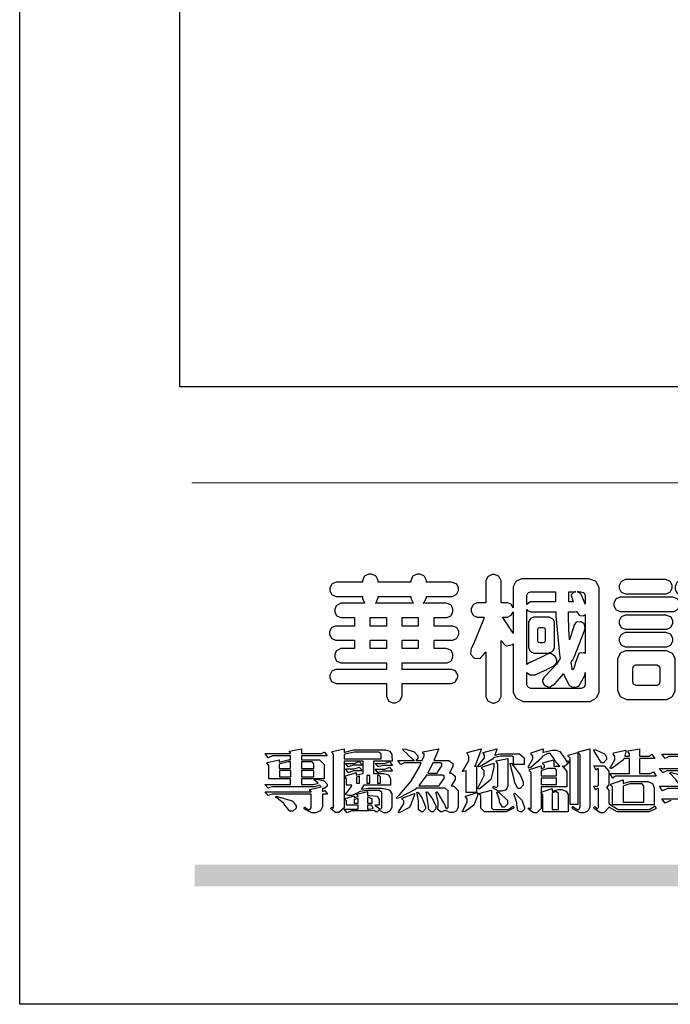
# Model space of a CAD drawing. Units: millimetres. Extents: x 33647 to 35747, y 375 to 1860.
# Drawn here: x 33647 to 33789, y 375 to 590 of the extents above; entities that cross this region are included whole.
import ezdxf

# ---------------------------------------------------------------- set-up
doc = ezdxf.new("R2010")
doc.units = ezdxf.units.MM

# ---------------------------------------------------------------- blocks, each defined once
blk = doc.blocks.new('華槶訂製')
at = {"color": 250}
for points in [[(9364.547, 3763.45), (9364.547, 3762.794), (9364.547, 3762.698), (9364.652, 3762.436), (9364.677, 3762.408), (9364.7, 3762.392), (9364.935, 3762.291), (9365.016, 3762.291), (9365.1, 3762.291), (9365.334, 3762.408), (9365.355, 3762.431), (9365.378, 3762.455), (9365.495, 3762.709), (9365.495, 3762.794), (9365.495, 3763.45), (9368.438, 3763.45), (9368.516, 3763.45), (9368.736, 3763.567), (9368.754, 3763.59), (9368.773, 3763.611), (9368.883, 3763.824), (9368.883, 3763.894), (9368.883, 3763.974), (9368.773, 3764.19), (9368.754, 3764.21), (9368.736, 3764.228), (9368.511, 3764.316), (9368.438, 3764.316), (9365.495, 3764.316), (9365.495, 3764.713), (9368.157, 3764.713), (9368.235, 3764.713), (9368.451, 3764.819), (9368.472, 3764.842), (9368.492, 3764.862), (9368.589, 3765.076), (9368.589, 3765.146), (9368.589, 3765.225), (9368.492, 3765.442), (9368.472, 3765.462), (9368.451, 3765.479), (9368.187, 3765.577), (9368.157, 3765.579), (9367.442, 3765.579), (9367.442, 3766.082), (9368.508, 3766.082), (9368.586, 3766.082), (9368.802, 3766.2), (9368.824, 3766.223), (9368.843, 3766.244), (9368.952, 3766.457), (9368.952, 3766.528), (9368.952, 3766.607), (9368.843, 3766.824), (9368.824, 3766.843), (9368.802, 3766.861), (9368.581, 3766.949), (9368.508, 3766.949), (9367.442, 3766.949), (9367.442, 3767.463), (9368.157, 3767.463), (9368.235, 3767.463), (9368.451, 3767.569), (9368.472, 3767.592), (9368.492, 3767.613), (9368.589, 3767.827), (9368.589, 3767.897), (9368.589, 3767.976), (9368.492, 3768.192), (9368.472, 3768.212), (9368.451, 3768.23), (9368.187, 3768.328), (9368.157, 3768.329), (9366.785, 3768.329), (9366.817, 3768.35), (9366.984, 3768.652), (9366.984, 3768.751), (9368.472, 3768.751), (9368.554, 3768.751), (9368.78, 3768.86), (9368.801, 3768.88), (9368.817, 3768.901), (9368.918, 3769.114), (9368.918, 3769.184), (9368.918, 3769.264), (9368.817, 3769.48), (9368.801, 3769.499), (9368.78, 3769.517), (9368.506, 3769.616), (9368.472, 3769.617), (9366.984, 3769.617), (9366.984, 3769.705), (9366.867, 3769.947), (9366.845, 3769.967), (9366.82, 3769.988), (9366.582, 3770.096), (9366.504, 3770.096), (9366.417, 3770.096), (9366.176, 3769.988), (9366.153, 3769.967), (9366.132, 3769.947), (9366.036, 3769.7), (9366.036, 3769.617), (9364.055, 3769.617), (9364.055, 3769.705), (9363.928, 3769.947), (9363.902, 3769.967), (9363.877, 3769.988), (9363.642, 3770.096), (9363.563, 3770.096), (9363.477, 3770.096), (9363.243, 3769.988), (9363.223, 3769.967), (9363.202, 3769.947), (9363.095, 3769.7), (9363.095, 3769.617), (9361.569, 3769.617), (9361.487, 3769.617), (9361.262, 3769.508), (9361.242, 3769.487), (9361.221, 3769.467), (9361.114, 3769.256), (9361.114, 3769.184), (9361.114, 3769.106), (9361.221, 3768.889), (9361.242, 3768.868), (9361.259, 3768.849), (9361.492, 3768.751), (9361.569, 3768.751), (9363.095, 3768.751), (9363.095, 3768.715), (9363.095, 3768.619), (9363.21, 3768.354), (9363.234, 3768.329), (9361.864, 3768.329), (9361.778, 3768.329), (9361.547, 3768.222), (9361.524, 3768.201), (9361.503, 3768.181), (9361.407, 3767.968), (9361.407, 3767.897), (9361.407, 3767.818), (9361.503, 3767.602), (9361.524, 3767.581), (9361.544, 3767.561), (9361.783, 3767.463), (9361.864, 3767.463), (9362.613, 3767.463), (9362.613, 3766.949), (9361.536, 3766.949), (9361.452, 3766.949), (9361.226, 3766.852), (9361.207, 3766.83), (9361.185, 3766.811), (9361.089, 3766.599), (9361.089, 3766.528), (9361.089, 3766.45), (9361.185, 3766.233), (9361.207, 3766.212), (9361.226, 3766.193), (9361.458, 3766.082), (9361.536, 3766.082), (9362.613, 3766.082), (9362.613, 3765.579), (9361.864, 3765.579), (9361.778, 3765.579), (9361.547, 3765.471), (9361.524, 3765.45), (9361.503, 3765.431), (9361.407, 3765.218), (9361.407, 3765.146), (9361.407, 3765.068), (9361.503, 3764.851), (9361.524, 3764.83), (9361.544, 3764.81), (9361.783, 3764.713), (9361.864, 3764.713), (9364.547, 3764.713), (9364.547, 3764.316), (9361.569, 3764.316), (9361.485, 3764.316), (9361.254, 3764.219), (9361.231, 3764.199), (9361.21, 3764.176), (9361.114, 3763.966), (9361.114, 3763.894), (9361.114, 3763.813), (9361.21, 3763.588), (9361.231, 3763.567), (9361.25, 3763.549), (9361.49, 3763.45), (9361.569, 3763.45), (9364.547, 3763.45)], [(9393.739, 3766.773), (9393.739, 3766.721), (9393.671, 3766.575), (9393.656, 3766.562), (9393.635, 3766.547), (9393.195, 3766.539), (9393.129, 3766.55), (9393.046, 3766.572), (9392.73, 3766.536), (9392.53, 3766.326), (9392.507, 3766.258), (9392.5, 3766.227), (9392.53, 3765.934), (9392.543, 3765.908), (9392.572, 3765.864), (9393.324, 3765.621), (9393.444, 3765.614), (9393.672, 3765.614), (9394.312, 3765.779), (9394.359, 3765.813), (9394.405, 3765.852), (9394.66, 3766.399), (9394.664, 3766.469), (9394.664, 3769.592), (9394.664, 3769.687), (9394.547, 3769.944), (9394.524, 3769.967), (9394.503, 3769.985), (9394.271, 3770.084), (9394.195, 3770.084), (9394.112, 3770.084), (9393.888, 3769.977), (9393.868, 3769.955), (9393.847, 3769.933), (9393.739, 3769.679), (9393.739, 3769.592), (9393.739, 3766.773)], [(9376.805, 3762.373), (9376.923, 3762.373), (9377.242, 3762.538), (9377.274, 3762.572), (9377.305, 3762.605), (9377.473, 3762.914), (9377.473, 3763.017), (9377.473, 3769.218), (9377.469, 3769.26), (9377.315, 3769.602), (9377.286, 3769.628), (9377.25, 3769.664), (9376.85, 3769.819), (9376.805, 3769.815), (9372.855, 3769.815), (9372.746, 3769.815), (9372.453, 3769.679), (9372.423, 3769.651), (9372.393, 3769.62), (9372.247, 3769.319), (9372.247, 3769.218), (9372.247, 3768.061), (9372.24, 3768.082), (9372.152, 3768.237), (9372.141, 3768.248), (9372.12, 3768.266), (9371.898, 3768.352), (9371.825, 3768.352), (9371.508, 3768.352), (9371.508, 3769.617), (9371.508, 3769.702), (9371.39, 3769.936), (9371.368, 3769.955), (9371.347, 3769.973), (9371.124, 3770.072), (9371.05, 3770.072), (9370.966, 3770.072), (9370.734, 3769.965), (9370.712, 3769.944), (9370.691, 3769.925), (9370.582, 3769.695), (9370.582, 3769.617), (9370.582, 3768.352), (9370.149, 3768.352), (9370.062, 3768.352), (9369.831, 3768.256), (9369.808, 3768.235), (9369.791, 3768.212), (9369.691, 3768.002), (9369.691, 3767.931), (9369.691, 3767.849), (9369.791, 3767.624), (9369.808, 3767.603), (9369.828, 3767.587), (9370.068, 3767.486), (9370.149, 3767.486), (9370.489, 3767.486), (9370.453, 3767.353), (9369.81, 3765.798), (9369.714, 3765.626), (9369.696, 3765.595), (9369.659, 3765.281), (9369.669, 3765.252), (9369.677, 3765.225), (9369.864, 3765.024), (9369.89, 3765.006), (9369.919, 3764.995), (9370.214, 3764.975), (9370.243, 3764.983), (9370.269, 3764.993), (9370.549, 3765.322), (9370.582, 3765.38), (9370.582, 3762.76), (9370.582, 3762.671), (9370.691, 3762.421), (9370.712, 3762.397), (9370.734, 3762.377), (9371.015, 3762.272), (9371.05, 3762.268), (9371.083, 3762.272), (9371.355, 3762.377), (9371.379, 3762.397), (9371.399, 3762.421), (9371.508, 3762.675), (9371.508, 3762.76), (9371.508, 3766.07), (9371.53, 3766.026), (9371.783, 3765.764), (9371.812, 3765.755), (9371.843, 3765.746), (9372.207, 3765.834), (9372.247, 3765.86), (9372.247, 3763.017), (9372.247, 3762.906), (9372.401, 3762.608), (9372.434, 3762.572), (9372.463, 3762.543), (9372.813, 3762.376), (9372.855, 3762.373), (9376.805, 3762.373)], [(9379.136, 3769.768), (9379.053, 3769.768), (9378.829, 3769.661), (9378.809, 3769.64), (9378.788, 3769.62), (9378.692, 3769.407), (9378.692, 3769.335), (9378.692, 3769.257), (9378.788, 3769.041), (9378.809, 3769.019), (9378.829, 3769), (9379.058, 3768.902), (9379.136, 3768.902), (9381.469, 3768.902), (9381.547, 3768.902), (9381.763, 3769.011), (9381.785, 3769.031), (9381.804, 3769.052), (9381.902, 3769.265), (9381.902, 3769.335), (9381.902, 3769.415), (9381.804, 3769.632), (9381.785, 3769.651), (9381.763, 3769.669), (9381.5, 3769.767), (9381.469, 3769.768), (9379.136, 3769.768)], [(9384.211, 3768.808), (9384.211, 3763.614), (9384.211, 3763.556), (9384.153, 3763.394), (9384.141, 3763.38), (9384.109, 3763.35), (9383.764, 3763.3), (9383.179, 3763.372), (9383.028, 3763.403), (9382.945, 3763.424), (9382.621, 3763.388), (9382.41, 3763.17), (9382.383, 3763.098), (9382.374, 3763.067), (9382.392, 3762.775), (9382.406, 3762.748), (9382.421, 3762.719), (9382.704, 3762.514), (9382.746, 3762.503), (9382.828, 3762.485), (9383.513, 3762.368), (9383.567, 3762.361), (9383.718, 3762.359), (9384.346, 3762.415), (9384.794, 3762.563), (9384.856, 3762.607), (9384.908, 3762.646), (9385.172, 3763.118), (9385.172, 3763.274), (9385.172, 3768.808), (9385.852, 3768.808), (9385.94, 3768.808), (9386.179, 3768.927), (9386.203, 3768.95), (9386.223, 3768.974), (9386.332, 3769.202), (9386.332, 3769.277), (9386.332, 3769.36), (9386.223, 3769.586), (9386.203, 3769.605), (9386.179, 3769.63), (9385.933, 3769.734), (9385.852, 3769.734), (9382.559, 3769.734), (9382.471, 3769.734), (9382.227, 3769.627), (9382.207, 3769.605), (9382.187, 3769.583), (9382.077, 3769.353), (9382.077, 3769.277), (9382.077, 3769.192), (9382.187, 3768.959), (9382.207, 3768.938), (9382.227, 3768.919), (9382.476, 3768.808), (9382.559, 3768.808), (9384.211, 3768.808)], [(9389.097, 3763.251), (9388.959, 3763.248), (9388.445, 3763.199), (9388.152, 3763.103), (9388.125, 3763.076), (9388.107, 3763.056), (9388.017, 3762.781), (9388.02, 3762.748), (9388.02, 3762.667), (9388.157, 3762.441), (9388.184, 3762.419), (9388.204, 3762.4), (9388.461, 3762.302), (9388.547, 3762.302), (9388.83, 3762.32), (9391.221, 3762.672), (9391.418, 3762.724), (9391.456, 3762.737), (9391.728, 3762.921), (9391.745, 3762.947), (9391.757, 3762.973), (9391.778, 3763.266), (9391.77, 3763.297), (9391.76, 3763.33), (9391.584, 3763.564), (9391.558, 3763.578), (9391.529, 3763.592), (9391.197, 3763.603), (9391.16, 3763.59), (9391.076, 3763.571), (9390.131, 3763.383), (9390.023, 3763.368), (9390.023, 3764.047), (9390.093, 3764.083), (9390.855, 3764.482), (9390.938, 3764.526), (9391.11, 3764.249), (9392.274, 3763.158), (9393.843, 3762.473), (9394.219, 3762.397), (9394.25, 3762.397), (9394.335, 3762.376), (9394.348, 3762.373), (9394.389, 3762.371), (9394.719, 3762.408), (9394.747, 3762.419), (9394.773, 3762.434), (9394.957, 3762.678), (9394.97, 3762.713), (9394.974, 3762.745), (9394.934, 3763.036), (9394.923, 3763.063), (9394.901, 3763.093), (9394.265, 3763.336), (9394.161, 3763.355), (9394.066, 3763.377), (9393.228, 3763.629), (9393.152, 3763.66), (9393.313, 3763.733), (9393.891, 3764.055), (9394.17, 3764.319), (9394.183, 3764.363), (9394.188, 3764.399), (9394.109, 3764.69), (9394.089, 3764.713), (9394.582, 3764.713), (9394.656, 3764.713), (9394.857, 3764.814), (9394.875, 3764.83), (9394.892, 3764.851), (9394.981, 3765.047), (9394.981, 3765.112), (9394.981, 3765.182), (9394.892, 3765.375), (9394.875, 3765.392), (9394.857, 3765.41), (9394.651, 3765.497), (9394.582, 3765.497), (9391.617, 3765.497), (9391.617, 3765.52), (9391.636, 3765.527), (9391.814, 3765.603), (9391.828, 3765.614), (9391.874, 3765.644), (9392.097, 3766.034), (9392.097, 3766.165), (9392.097, 3766.913), (9392.097, 3767.012), (9391.95, 3767.281), (9391.921, 3767.31), (9391.895, 3767.338), (9391.562, 3767.467), (9391.524, 3767.463), (9390.282, 3767.463), (9390.282, 3767.685), (9391.839, 3767.685), (9391.913, 3767.685), (9392.115, 3767.786), (9392.133, 3767.802), (9392.149, 3767.823), (9392.239, 3768.019), (9392.239, 3768.084), (9392.239, 3768.154), (9392.149, 3768.347), (9392.133, 3768.364), (9392.115, 3768.382), (9391.908, 3768.47), (9391.839, 3768.47), (9390.282, 3768.47), (9390.282, 3768.692), (9391.745, 3768.692), (9391.819, 3768.692), (9392.017, 3768.788), (9392.038, 3768.808), (9392.056, 3768.829), (9392.144, 3769.025), (9392.144, 3769.09), (9392.144, 3769.161), (9392.056, 3769.355), (9392.038, 3769.371), (9392.02, 3769.389), (9391.814, 3769.464), (9391.745, 3769.464), (9390.282, 3769.464), (9390.282, 3769.617), (9390.282, 3769.702), (9390.155, 3769.936), (9390.129, 3769.955), (9390.108, 3769.977), (9389.887, 3770.072), (9389.813, 3770.072), (9389.727, 3770.072), (9389.496, 3769.965), (9389.473, 3769.944), (9389.452, 3769.928), (9389.356, 3769.695), (9389.356, 3769.617), (9389.356, 3769.464), (9388.77, 3769.464), (9388.785, 3769.493), (9388.804, 3769.786), (9388.793, 3769.815), (9388.78, 3769.84), (9388.596, 3770.024), (9388.57, 3770.038), (9388.541, 3770.05), (9388.269, 3770.05), (9388.243, 3770.038), (9388.215, 3770.03), (9388.01, 3769.825), (9387.995, 3769.793), (9387.974, 3769.755), (9387.728, 3769.377), (9387.702, 3769.335), (9387.673, 3769.304), (9387.362, 3769), (9387.328, 3768.972), (9387.299, 3768.95), (9387.142, 3768.697), (9387.141, 3768.668), (9387.138, 3768.639), (9387.216, 3768.377), (9387.234, 3768.352), (9387.245, 3768.341), (9387.362, 3768.245), (9387.375, 3768.235), (9387.369, 3768.227), (9387.339, 3768.119), (9387.339, 3768.084), (9387.339, 3768.014), (9387.427, 3767.82), (9387.445, 3767.802), (9387.462, 3767.786), (9387.717, 3767.688), (9387.75, 3767.685), (9389.356, 3767.685), (9389.356, 3767.463), (9388.148, 3767.463), (9388.047, 3767.463), (9387.779, 3767.338), (9387.75, 3767.31), (9387.725, 3767.285), (9387.598, 3767.024), (9387.598, 3766.936), (9387.598, 3766.106), (9387.598, 3766.025), (9387.684, 3765.803), (9387.702, 3765.779), (9387.722, 3765.764), (9387.937, 3765.685), (9388.008, 3765.685), (9388.083, 3765.685), (9388.292, 3765.782), (9388.313, 3765.802), (9388.329, 3765.82), (9388.427, 3766.075), (9388.43, 3766.106), (9388.43, 3766.55), (9388.427, 3766.575), (9388.534, 3766.691), (9388.57, 3766.691), (9389.356, 3766.691), (9389.356, 3765.895), (9389.356, 3765.795), (9389.49, 3765.525), (9389.52, 3765.497), (9387.527, 3765.497), (9387.45, 3765.497), (9387.242, 3765.401), (9387.222, 3765.38), (9387.204, 3765.364), (9387.118, 3765.175), (9387.118, 3765.112), (9387.118, 3765.042), (9387.204, 3764.848), (9387.222, 3764.83), (9387.24, 3764.814), (9387.494, 3764.716), (9387.527, 3764.713), (9389.415, 3764.713), (9389.287, 3764.661), (9387.727, 3764.27), (9387.54, 3764.246), (9387.5, 3764.244), (9387.207, 3764.106), (9387.188, 3764.081), (9387.167, 3764.062), (9387.071, 3763.832), (9387.071, 3763.754), (9387.076, 3763.725), (9387.213, 3763.46), (9387.234, 3763.438), (9387.292, 3763.401), (9387.875, 3763.38), (9388.845, 3763.593), (9389.097, 3763.671), (9389.097, 3763.251)], [(9393.129, 3769.592), (9393.105, 3769.614), (9392.885, 3769.709), (9392.813, 3769.709), (9392.73, 3769.709), (9392.504, 3769.614), (9392.484, 3769.592), (9392.466, 3769.573), (9392.369, 3769.309), (9392.367, 3769.277), (9392.367, 3767.112), (9392.367, 3767.024), (9392.475, 3766.785), (9392.496, 3766.76), (9392.515, 3766.741), (9392.781, 3766.635), (9392.813, 3766.632), (9392.844, 3766.635), (9393.108, 3766.754), (9393.129, 3766.773), (9393.148, 3766.795), (9393.258, 3767.034), (9393.258, 3767.112), (9393.258, 3769.277), (9393.258, 3769.356), (9393.148, 3769.573), (9393.129, 3769.592)], [(9374.813, 3768.422), (9373.371, 3768.422), (9373.298, 3768.422), (9373.098, 3768.285), (9373.078, 3768.26), (9373.078, 3768.785), (9373.078, 3768.829), (9373.145, 3768.946), (9373.16, 3768.961), (9373.171, 3768.974), (9373.293, 3769.031), (9373.335, 3769.031), (9374.813, 3769.031), (9374.813, 3768.422)], [(9375.621, 3769.031), (9376.044, 3769.031), (9376.016, 3769.031), (9375.943, 3769.003), (9375.938, 3768.997), (9375.917, 3768.989), (9375.779, 3768.842), (9375.774, 3768.821), (9375.771, 3768.806), (9375.867, 3768.476), (9375.891, 3768.422), (9375.621, 3768.422), (9375.621, 3769.031)], [(9376.371, 3768.855), (9376.358, 3768.88), (9376.192, 3769.026), (9376.173, 3769.031), (9376.137, 3769.031), (9376.348, 3769.031), (9376.365, 3769.034), (9376.521, 3768.986), (9376.536, 3768.972), (9376.55, 3768.961), (9376.625, 3768.803), (9376.628, 3768.785), (9376.628, 3768.282), (9376.607, 3768.341), (9376.394, 3768.818), (9376.371, 3768.855)], [(9363.89, 3768.329), (9363.917, 3768.354), (9364.052, 3768.674), (9364.055, 3768.715), (9364.055, 3768.751), (9366.024, 3768.751), (9366.024, 3768.647), (9366.171, 3768.359), (9366.2, 3768.329), (9363.89, 3768.329)], [(9378.82, 3768.704), (9378.738, 3768.704), (9378.511, 3768.596), (9378.492, 3768.575), (9378.471, 3768.556), (9378.363, 3768.343), (9378.363, 3768.271), (9378.363, 3768.192), (9378.471, 3767.976), (9378.492, 3767.955), (9378.51, 3767.936), (9378.742, 3767.838), (9378.82, 3767.838), (9381.915, 3767.838), (9381.996, 3767.838), (9382.221, 3767.947), (9382.242, 3767.967), (9382.26, 3767.987), (9382.359, 3768.201), (9382.359, 3768.271), (9382.359, 3768.35), (9382.26, 3768.567), (9382.242, 3768.587), (9382.221, 3768.605), (9381.949, 3768.702), (9381.915, 3768.704), (9378.82, 3768.704)], [(9389.356, 3768.47), (9388.042, 3768.47), (9388.065, 3768.499), (9388.233, 3768.688), (9388.243, 3768.692), (9389.356, 3768.692), (9389.356, 3768.47)], [(9372.247, 3766.503), (9372.2, 3766.577), (9371.651, 3767.4), (9371.589, 3767.486), (9371.825, 3767.486), (9371.903, 3767.486), (9372.12, 3767.605), (9372.141, 3767.628), (9372.152, 3767.639), (9372.24, 3767.797), (9372.247, 3767.815), (9372.247, 3766.503)], [(9374.859, 3764.607), (9374.823, 3764.564), (9374.237, 3763.951), (9374.156, 3763.871), (9374.135, 3763.852), (9374.027, 3763.675), (9374.027, 3763.614), (9374.029, 3763.592), (9374.135, 3763.365), (9374.156, 3763.344), (9374.179, 3763.328), (9374.393, 3763.23), (9374.415, 3763.227), (9374.463, 3763.23), (9374.784, 3763.445), (9375.204, 3763.925), (9375.305, 3764.059), (9375.346, 3763.956), (9375.627, 3763.37), (9375.645, 3763.355), (9375.665, 3763.336), (9375.85, 3763.227), (9375.914, 3763.227), (9375.984, 3763.227), (9376.174, 3763.274), (9376.195, 3763.286), (9376.236, 3763.3), (9376.596, 3763.953), (9376.628, 3764.07), (9376.628, 3764.117), (9376.628, 3763.425), (9376.628, 3763.377), (9376.569, 3763.242), (9376.558, 3763.227), (9376.544, 3763.215), (9376.368, 3763.149), (9376.348, 3763.145), (9373.335, 3763.145), (9373.314, 3763.149), (9373.16, 3763.226), (9373.148, 3763.238), (9373.135, 3763.253), (9373.078, 3763.383), (9373.078, 3763.425), (9373.078, 3764.129), (9373.087, 3764.114), (9373.236, 3763.998), (9373.254, 3763.989), (9373.281, 3763.98), (9373.552, 3763.98), (9373.583, 3763.989), (9373.628, 3764.007), (9374.193, 3764.259), (9374.262, 3764.293), (9374.307, 3764.318), (9374.68, 3764.517), (9374.707, 3764.537), (9374.739, 3764.558), (9374.895, 3764.738), (9374.895, 3764.796), (9374.895, 3764.873), (9374.815, 3765.074), (9374.8, 3765.101), (9374.782, 3765.125), (9374.569, 3765.269), (9374.543, 3765.275), (9374.519, 3765.278), (9374.255, 3765.211), (9374.226, 3765.193), (9374.205, 3765.178), (9373.853, 3764.996), (9373.804, 3764.972), (9373.754, 3764.949), (9373.323, 3764.762), (9373.288, 3764.749), (9373.264, 3764.741), (9373.089, 3764.623), (9373.078, 3764.607), (9373.078, 3767.955), (9373.08, 3767.952), (9373.127, 3767.895), (9373.137, 3767.885), (9373.152, 3767.874), (9373.316, 3767.802), (9373.371, 3767.802), (9374.836, 3767.802), (9374.841, 3767.56), (9375.067, 3765.211), (9375.106, 3764.983), (9375.082, 3764.949), (9374.877, 3764.638), (9374.859, 3764.607)], [(9375.868, 3764.9), (9375.95, 3765.05), (9376.563, 3766.619), (9376.605, 3766.785), (9376.61, 3766.813), (9376.581, 3767.034), (9376.569, 3767.053), (9376.555, 3767.071), (9376.371, 3767.198), (9376.348, 3767.206), (9376.324, 3767.21), (9376.098, 3767.18), (9376.078, 3767.171), (9376.06, 3767.162), (9375.935, 3766.976), (9375.927, 3766.949), (9375.906, 3766.868), (9375.687, 3766.165), (9375.668, 3766.106), (9375.661, 3766.165), (9375.634, 3766.71), (9375.611, 3767.581), (9375.609, 3767.802), (9375.95, 3767.802), (9375.99, 3767.802), (9376.099, 3767.833), (9376.114, 3767.838), (9376.114, 3767.827), (9376.122, 3767.801), (9376.259, 3767.613), (9376.277, 3767.603), (9376.295, 3767.592), (9376.5, 3767.576), (9376.524, 3767.581), (9376.532, 3767.584), (9376.618, 3767.635), (9376.628, 3767.639), (9376.628, 3765.275), (9376.625, 3765.281), (9376.555, 3765.32), (9376.547, 3765.322), (9376.519, 3765.328), (9376.284, 3765.309), (9376.266, 3765.299), (9376.237, 3765.287), (9376.003, 3764.674), (9375.984, 3764.562), (9375.974, 3764.517), (9375.894, 3764.293), (9375.868, 3764.293), (9375.868, 3764.293), (9375.837, 3764.355), (9375.832, 3764.363), (9375.829, 3764.381), (9375.779, 3764.703), (9375.774, 3764.749), (9375.779, 3764.763), (9375.858, 3764.889), (9375.868, 3764.9)], [(9364.547, 3766.949), (9363.562, 3766.949), (9363.562, 3767.463), (9364.547, 3767.463), (9364.547, 3766.949)], [(9365.495, 3767.463), (9366.48, 3767.463), (9366.48, 3766.949), (9365.495, 3766.949), (9365.495, 3767.463)], [(9374.367, 3765.299), (9374.391, 3765.302), (9374.617, 3765.4), (9374.637, 3765.416), (9374.657, 3765.437), (9374.753, 3765.623), (9374.753, 3765.685), (9374.753, 3767.136), (9374.753, 3767.195), (9374.677, 3767.354), (9374.661, 3767.369), (9374.639, 3767.39), (9374.434, 3767.486), (9374.367, 3767.486), (9373.536, 3767.486), (9373.474, 3767.486), (9373.303, 3767.4), (9373.288, 3767.382), (9373.27, 3767.364), (9373.184, 3767.193), (9373.184, 3767.136), (9373.184, 3765.685), (9373.181, 3765.658), (9373.259, 3765.434), (9373.277, 3765.416), (9373.293, 3765.4), (9373.508, 3765.302), (9373.536, 3765.299), (9374.367, 3765.299)], [(9379.136, 3767.615), (9379.053, 3767.615), (9378.829, 3767.507), (9378.809, 3767.486), (9378.788, 3767.467), (9378.692, 3767.254), (9378.692, 3767.182), (9378.692, 3767.104), (9378.788, 3766.888), (9378.809, 3766.866), (9378.829, 3766.847), (9379.058, 3766.749), (9379.136, 3766.749), (9381.493, 3766.749), (9381.575, 3766.749), (9381.799, 3766.855), (9381.82, 3766.877), (9381.84, 3766.899), (9381.937, 3767.112), (9381.937, 3767.182), (9381.937, 3767.262), (9381.84, 3767.478), (9381.82, 3767.498), (9381.799, 3767.516), (9381.527, 3767.613), (9381.493, 3767.615), (9379.136, 3767.615)], [(9374.052, 3766.866), (9374.078, 3766.866), (9374.149, 3766.837), (9374.156, 3766.83), (9374.161, 3766.826), (9374.192, 3766.76), (9374.192, 3766.737), (9374.192, 3766.047), (9374.188, 3766.04), (9374.159, 3765.963), (9374.156, 3765.953), (9374.149, 3765.952), (9374.063, 3765.922), (9374.052, 3765.919), (9373.887, 3765.919), (9373.86, 3765.919), (9373.79, 3765.948), (9373.782, 3765.953), (9373.775, 3765.959), (9373.746, 3766.026), (9373.746, 3766.047), (9373.746, 3766.737), (9373.746, 3766.762), (9373.775, 3766.822), (9373.782, 3766.83), (9373.783, 3766.834), (9373.872, 3766.865), (9373.887, 3766.866), (9374.052, 3766.866)], [(9379.136, 3766.55), (9379.053, 3766.55), (9378.829, 3766.443), (9378.809, 3766.422), (9378.788, 3766.403), (9378.692, 3766.189), (9378.692, 3766.118), (9378.692, 3766.04), (9378.788, 3765.823), (9378.809, 3765.802), (9378.829, 3765.782), (9379.058, 3765.685), (9379.136, 3765.685), (9381.493, 3765.685), (9381.575, 3765.685), (9381.799, 3765.791), (9381.82, 3765.813), (9381.84, 3765.834), (9381.937, 3766.047), (9381.937, 3766.118), (9381.937, 3766.197), (9381.84, 3766.414), (9381.82, 3766.433), (9381.799, 3766.451), (9381.527, 3766.549), (9381.493, 3766.55), (9379.136, 3766.55)], [(9390.093, 3765.497), (9390.123, 3765.525), (9390.279, 3765.857), (9390.282, 3765.895), (9390.282, 3766.691), (9391.089, 3766.691), (9391.133, 3766.691), (9391.265, 3766.55), (9391.265, 3766.503), (9391.265, 3766.459), (9391.228, 3766.34), (9391.22, 3766.328), (9391.22, 3766.322), (9391.166, 3766.304), (9391.148, 3766.304), (9391.148, 3766.304), (9390.981, 3766.335), (9390.961, 3766.34), (9390.922, 3766.347), (9390.621, 3766.297), (9390.598, 3766.282), (9390.573, 3766.271), (9390.419, 3766.044), (9390.411, 3766.012), (9390.404, 3765.986), (9390.455, 3765.732), (9390.469, 3765.707), (9390.481, 3765.688), (9390.697, 3765.543), (9390.727, 3765.533), (9390.727, 3765.497), (9390.093, 3765.497)], [(9364.547, 3765.579), (9363.562, 3765.579), (9363.562, 3766.082), (9364.547, 3766.082), (9364.547, 3765.579)], [(9365.495, 3766.082), (9366.48, 3766.082), (9366.48, 3765.579), (9365.495, 3765.579), (9365.495, 3766.082)], [(9381.469, 3762.478), (9381.576, 3762.478), (9381.873, 3762.635), (9381.902, 3762.665), (9381.934, 3762.695), (9382.09, 3762.998), (9382.09, 3763.098), (9382.09, 3764.866), (9382.09, 3764.968), (9381.944, 3765.243), (9381.915, 3765.275), (9381.885, 3765.307), (9381.513, 3765.453), (9381.469, 3765.45), (9379.172, 3765.45), (9379.07, 3765.45), (9378.791, 3765.313), (9378.762, 3765.286), (9378.732, 3765.258), (9378.586, 3764.965), (9378.586, 3764.866), (9378.586, 3763.098), (9378.583, 3763.061), (9378.729, 3762.701), (9378.762, 3762.665), (9378.791, 3762.639), (9379.133, 3762.481), (9379.172, 3762.478), (9381.469, 3762.478)], [(9392.074, 3764.492), (9392.061, 3764.51), (9391.914, 3764.693), (9391.898, 3764.713), (9393.305, 3764.713), (9393.243, 3764.682), (9392.412, 3764.322), (9392.308, 3764.28), (9392.302, 3764.28), (9392.286, 3764.272), (9392.286, 3764.269), (9392.268, 3764.286), (9392.091, 3764.475), (9392.074, 3764.492)], [(9380.93, 3764.584), (9380.971, 3764.584), (9381.081, 3764.535), (9381.094, 3764.526), (9381.106, 3764.517), (9381.164, 3764.41), (9381.164, 3764.374), (9381.164, 3763.59), (9381.164, 3763.546), (9381.114, 3763.427), (9381.106, 3763.414), (9381.093, 3763.403), (9380.971, 3763.344), (9380.93, 3763.344), (9379.722, 3763.344), (9379.704, 3763.347), (9379.579, 3763.406), (9379.571, 3763.414), (9379.558, 3763.424), (9379.512, 3763.549), (9379.512, 3763.59), (9379.512, 3764.374), (9379.509, 3764.387), (9379.548, 3764.503), (9379.558, 3764.514), (9379.569, 3764.524), (9379.707, 3764.582), (9379.722, 3764.584), (9380.93, 3764.584)]]:
    blk.add_lwpolyline(points, close=True, dxfattribs=at)
blk = doc.blocks.new('專屬為您創造幸褔空間')
at = {"color": 7}
for points in [[(9361.272, 3756.175), (9361.272, 3755.976), (9361.414, 3756.046), (9361.578, 3755.823), (9361.272, 3755.823), (9361.272, 3755.122), (9361.272, 3755.04), (9361.155, 3754.796), (9360.882, 3754.689), (9360.792, 3754.689), (9360.628, 3754.689), (9360.181, 3754.894), (9360.136, 3754.935), (9360.194, 3755.016), (9360.224, 3754.997), (9360.413, 3754.887), (9360.476, 3754.887), (9360.505, 3754.887), (9360.593, 3754.993), (9360.593, 3755.028), (9360.593, 3755.823), (9358.308, 3755.823), (9358.225, 3755.823), (9358.014, 3755.745), (9357.979, 3755.731), (9357.804, 3755.952), (9360.593, 3755.952), (9360.593, 3755.963), (9360.593, 3755.978), (9360.539, 3756.022), (9360.523, 3756.022), (9360.51, 3756.022), (9360.51, 3756.103), (9361.191, 3756.256), (9361.187, 3756.26), (9361.148, 3756.31), (9361.144, 3756.315), (9361.137, 3756.322), (9361.11, 3756.362), (9361.11, 3756.362), (9361.07, 3756.348), (9360.792, 3756.268), (9360.699, 3756.268), (9358.319, 3756.268), (9358.231, 3756.268), (9358.003, 3756.193), (9357.968, 3756.175), (9357.781, 3756.396), (9359.34, 3756.396), (9359.34, 3756.748), (9358.015, 3756.748), (9358.015, 3757.533), (9358.015, 3757.562), (9357.944, 3757.65), (9357.921, 3757.65), (9357.921, 3757.731), (9358.648, 3757.896), (9358.648, 3757.767), (9358.712, 3757.788), (9359.182, 3757.896), (9359.34, 3757.896), (9359.34, 3758.152), (9358.319, 3758.152), (9358.231, 3758.152), (9358.012, 3758.045), (9357.968, 3758.024), (9357.804, 3758.281), (9359.34, 3758.281), (9359.34, 3758.302), (9359.293, 3758.358), (9359.281, 3758.362), (9359.281, 3758.421), (9360.007, 3758.562), (9360.007, 3758.281), (9361.156, 3758.281), (9361.216, 3758.281), (9361.375, 3758.358), (9361.402, 3758.374), (9361.565, 3758.152), (9360.007, 3758.152), (9360.007, 3757.896), (9361.015, 3757.896), (9361.105, 3757.896), (9361.378, 3757.624), (9361.378, 3757.533), (9361.378, 3756.748), (9360.007, 3756.748), (9360.007, 3756.409), (9360.688, 3756.409), (9360.688, 3756.409), (9360.982, 3756.468), (9361.015, 3756.479), (9361.002, 3756.497), (9360.807, 3756.652), (9360.781, 3756.667), (9360.803, 3756.725), (9360.94, 3756.725), (9361.322, 3756.637), (9361.355, 3756.619), (9361.39, 3756.603), (9361.565, 3756.423), (9361.565, 3756.362), (9361.565, 3756.31), (9361.408, 3756.15), (9361.355, 3756.15), (9361.334, 3756.15), (9361.28, 3756.173), (9361.272, 3756.175)], [(9365.504, 3757.825), (9364.378, 3757.825), (9364.378, 3757.075), (9364.882, 3757.075), (9364.98, 3757.075), (9365.278, 3756.979), (9365.41, 3756.762), (9365.41, 3756.689), (9365.41, 3756.362), (9363.78, 3756.362), (9363.767, 3756.342), (9363.652, 3756.138), (9363.64, 3756.116), (9363.67, 3756.126), (9364.05, 3756.175), (9364.179, 3756.175), (9364.729, 3756.175), (9364.876, 3756.175), (9365.289, 3756.095), (9365.315, 3756.08), (9365.344, 3756.064), (9365.479, 3755.832), (9365.479, 3755.753), (9365.479, 3755.097), (9365.479, 3755.022), (9365.388, 3754.793), (9365.175, 3754.689), (9365.105, 3754.689), (9365.002, 3754.689), (9364.726, 3754.847), (9364.695, 3754.876), (9364.695, 3754.842), (9364.588, 3754.736), (9364.553, 3754.736), (9364.515, 3754.736), (9364.407, 3754.824), (9364.402, 3754.84), (9364.381, 3754.832), (9364.106, 3754.794), (9364.015, 3754.794), (9363.124, 3754.794), (9363.037, 3754.794), (9362.807, 3754.707), (9362.773, 3754.689), (9362.586, 3754.91), (9363.453, 3754.91), (9363.453, 3755.145), (9362.739, 3755.145), (9362.739, 3755.367), (9362.739, 3755.4), (9362.659, 3755.491), (9362.644, 3755.496), (9362.644, 3755.555), (9363.208, 3755.718), (9363.208, 3755.613), (9363.212, 3755.617), (9363.418, 3755.667), (9363.453, 3755.672), (9363.45, 3755.683), (9363.382, 3755.763), (9363.37, 3755.765), (9363.37, 3755.812), (9364.015, 3755.976), (9364.015, 3755.742), (9364.161, 3755.742), (9364.576, 3755.683), (9364.601, 3755.672), (9364.62, 3755.661), (9364.729, 3755.495), (9364.729, 3755.437), (9364.729, 3755.145), (9364.449, 3755.145), (9364.479, 3755.133), (9364.674, 3754.984), (9364.684, 3754.969), (9364.698, 3754.961), (9364.783, 3754.922), (9364.812, 3754.922), (9364.828, 3754.922), (9364.882, 3754.975), (9364.882, 3754.992), (9364.882, 3755.871), (9364.882, 3755.915), (9364.732, 3756.046), (9364.684, 3756.046), (9364.132, 3756.046), (9363.976, 3756.046), (9363.557, 3755.97), (9363.511, 3755.952), (9363.465, 3755.915), (9363.059, 3755.731), (9362.926, 3755.731), (9362.849, 3755.731), (9362.656, 3755.789), (9362.622, 3755.801), (9362.622, 3755.871), (9362.732, 3755.871), (9363.041, 3756.281), (9363.066, 3756.362), (9362.739, 3756.362), (9362.739, 3756.714), (9362.739, 3756.746), (9362.649, 3756.839), (9362.633, 3756.843), (9362.633, 3756.912), (9363.323, 3757.122), (9363.323, 3756.971), (9363.355, 3756.985), (9363.718, 3757.073), (9363.757, 3757.075), (9363.757, 3757.825), (9362.586, 3757.825), (9362.586, 3755.075), (9362.586, 3754.982), (9362.268, 3754.701), (9362.164, 3754.701), (9362.063, 3754.701), (9361.795, 3754.905), (9361.765, 3754.946), (9361.835, 3755.028), (9361.843, 3755.016), (9361.897, 3754.957), (9361.917, 3754.957), (9361.925, 3754.957), (9361.952, 3755.002), (9361.952, 3755.016), (9361.952, 3758.199), (9361.952, 3758.232), (9361.876, 3758.327), (9361.858, 3758.328), (9361.858, 3758.398), (9362.586, 3758.562), (9362.586, 3758.351), (9362.641, 3758.375), (9363.188, 3758.504), (9363.37, 3758.504), (9365.022, 3758.504), (9365.11, 3758.504), (9365.375, 3758.418), (9365.491, 3758.227), (9365.491, 3758.164), (9365.504, 3757.825)], [(9364.846, 3757.965), (9364.846, 3758.199), (9364.846, 3758.244), (9364.696, 3758.374), (9364.648, 3758.374), (9363.394, 3758.374), (9363.195, 3758.374), (9362.656, 3758.239), (9362.597, 3758.211), (9362.597, 3757.965), (9364.846, 3757.965)], [(9369.523, 3755.075), (9369.523, 3755.008), (9369.425, 3754.824), (9369.405, 3754.806), (9369.388, 3754.79), (9369.207, 3754.701), (9369.148, 3754.701), (9369.039, 3754.701), (9368.746, 3754.826), (9368.715, 3754.852), (9368.702, 3754.832), (9368.552, 3754.736), (9368.504, 3754.736), (9368.45, 3754.736), (9368.292, 3754.886), (9368.292, 3754.935), (9368.292, 3754.946), (9368.292, 3754.997), (9368.303, 3755.109), (9368.303, 3755.145), (9368.303, 3755.338), (9368.186, 3755.869), (9368.163, 3755.918), (9368.222, 3755.952), (9368.292, 3755.88), (9368.712, 3755.14), (9368.727, 3755.063), (9368.728, 3755.044), (9368.806, 3754.935), (9368.833, 3754.935), (9368.849, 3754.935), (9368.902, 3755.013), (9368.902, 3755.039), (9368.902, 3755.963), (9368.902, 3756.017), (9368.734, 3756.175), (9368.68, 3756.175), (9366.969, 3756.175), (9366.907, 3756.108), (9365.94, 3755.591), (9365.808, 3755.555), (9365.773, 3755.613), (9365.945, 3755.769), (9366.663, 3756.606), (9367.193, 3757.524), (9367.273, 3757.719), (9366.336, 3757.719), (9366.259, 3757.719), (9366.069, 3757.643), (9366.031, 3757.625), (9365.855, 3757.86), (9366.863, 3757.86), (9366.839, 3757.866), (9366.505, 3758.159), (9366.464, 3758.211), (9366.44, 3758.247), (9366.186, 3758.493), (9366.16, 3758.504), (9366.196, 3758.562), (9366.342, 3758.543), (9366.853, 3758.377), (9367.073, 3758.138), (9367.073, 3758.058), (9367.073, 3758.009), (9366.964, 3757.869), (9366.945, 3757.86), (9367.332, 3757.86), (9367.351, 3757.913), (9367.46, 3758.146), (9367.46, 3758.223), (9367.46, 3758.247), (9367.38, 3758.312), (9367.366, 3758.317), (9367.366, 3758.387), (9368.339, 3758.562), (9368.035, 3757.86), (9368.878, 3757.86), (9368.956, 3757.86), (9369.195, 3757.676), (9369.195, 3757.614), (9369.195, 3757.485), (9369.018, 3757.155), (9368.984, 3757.1), (9369.043, 3757.1), (9369.116, 3757.1), (9369.335, 3756.907), (9369.335, 3756.843), (9369.335, 3756.711), (9369.142, 3756.38), (9369.101, 3756.315), (9369.136, 3756.315), (9369.233, 3756.315), (9369.523, 3756.035), (9369.523, 3755.94), (9369.523, 3755.075)], [(9370.906, 3758.562), (9370.893, 3758.458), (9370.562, 3757.591), (9370.507, 3757.521), (9370.624, 3757.521), (9370.624, 3755.918), (9370.003, 3755.918), (9370.003, 3757.239), (9369.988, 3757.235), (9369.824, 3757.188), (9369.804, 3757.181), (9369.77, 3757.239), (9369.837, 3757.298), (9370.167, 3757.851), (9370.167, 3758.035), (9370.167, 3758.097), (9370.079, 3758.273), (9370.063, 3758.281), (9370.063, 3758.351), (9370.906, 3758.562)], [(9373.531, 3757.625), (9372.886, 3757.625), (9372.886, 3758.024), (9372.886, 3758.052), (9372.789, 3758.13), (9372.758, 3758.13), (9372.242, 3758.13), (9372.097, 3758.13), (9371.716, 3758.032), (9371.668, 3758.011), (9371.599, 3757.941), (9370.846, 3757.492), (9370.765, 3757.474), (9370.708, 3757.555), (9370.774, 3757.606), (9371.116, 3758.016), (9371.116, 3758.152), (9371.116, 3758.188), (9371.046, 3758.287), (9371.035, 3758.292), (9371.035, 3758.34), (9371.866, 3758.562), (9371.857, 3758.519), (9371.752, 3758.197), (9371.737, 3758.175), (9371.772, 3758.188), (9372.061, 3758.257), (9372.159, 3758.257), (9373.155, 3758.257), (9373.248, 3758.257), (9373.531, 3758.021), (9373.531, 3757.941), (9373.531, 3757.625)], [(9376.285, 3757.79), (9376.267, 3757.741), (9375.981, 3757.485), (9375.886, 3757.485), (9375.839, 3757.485), (9375.885, 3757.469), (9376.121, 3757.184), (9376.121, 3757.088), (9376.121, 3756.256), (9374.55, 3756.256), (9374.55, 3755.039), (9374.55, 3754.953), (9374.287, 3754.689), (9374.199, 3754.689), (9374.089, 3754.689), (9373.785, 3754.894), (9373.766, 3754.935), (9373.824, 3754.992), (9373.832, 3754.98), (9373.896, 3754.922), (9373.917, 3754.922), (9373.925, 3754.922), (9373.953, 3754.968), (9373.953, 3754.982), (9373.953, 3757.088), (9373.953, 3757.121), (9373.863, 3757.213), (9373.847, 3757.215), (9373.847, 3757.31), (9374.55, 3757.544), (9374.55, 3757.345), (9374.562, 3757.355), (9374.737, 3757.443), (9374.761, 3757.451), (9374.761, 3757.533), (9374.761, 3757.56), (9374.672, 3757.635), (9374.656, 3757.638), (9374.656, 3757.719), (9375.323, 3757.907), (9375.323, 3757.508), (9375.699, 3757.508), (9375.667, 3757.529), (9375.393, 3757.85), (9375.37, 3757.896), (9375.338, 3757.96), (9375.115, 3758.281), (9375.042, 3758.281), (9374.936, 3758.281), (9374.65, 3758.127), (9374.62, 3758.094), (9374.587, 3758.009), (9373.927, 3757.428), (9373.824, 3757.392), (9373.766, 3757.497), (9373.814, 3757.544), (9374.059, 3757.957), (9374.059, 3758.094), (9374.059, 3758.13), (9373.969, 3758.229), (9373.953, 3758.234), (9373.953, 3758.317), (9374.679, 3758.562), (9374.679, 3758.508), (9374.657, 3758.354), (9374.656, 3758.34), (9374.705, 3758.364), (9375.23, 3758.48), (9375.406, 3758.48), (9375.476, 3758.48), (9375.67, 3758.413), (9375.688, 3758.398), (9375.707, 3758.384), (9375.939, 3758.061), (9375.968, 3758.011), (9375.991, 3757.973), (9376.114, 3757.778), (9376.156, 3757.778), (9376.173, 3757.778), (9376.22, 3757.829), (9376.227, 3757.837), (9376.285, 3757.79)], [(9376.788, 3755.192), (9376.32, 3755.192), (9376.32, 3757.977), (9376.32, 3758.009), (9376.218, 3758.1), (9376.202, 3758.106), (9376.202, 3758.175), (9376.788, 3758.34), (9376.788, 3755.192)], [(9377.516, 3755.086), (9377.516, 3755.016), (9377.405, 3754.827), (9377.385, 3754.806), (9377.368, 3754.79), (9377.162, 3754.689), (9377.094, 3754.689), (9376.93, 3754.689), (9376.48, 3754.923), (9376.437, 3754.969), (9376.508, 3755.063), (9376.543, 3755.034), (9376.753, 3754.887), (9376.824, 3754.887), (9376.85, 3754.887), (9376.93, 3755.019), (9376.93, 3755.063), (9376.93, 3758.164), (9376.93, 3758.197), (9376.85, 3758.291), (9376.835, 3758.292), (9376.835, 3758.387), (9377.516, 3758.562), (9377.516, 3755.086)], [(9378.535, 3757.977), (9378.535, 3757.913), (9378.349, 3757.719), (9378.289, 3757.719), (9378.227, 3757.719), (9378.058, 3757.954), (9378.043, 3758), (9378.028, 3758.042), (9377.784, 3758.434), (9377.75, 3758.468), (9377.796, 3758.527), (9377.88, 3758.497), (9378.407, 3758.255), (9378.429, 3758.234), (9378.447, 3758.217), (9378.535, 3758.037), (9378.535, 3757.977)], [(9381.546, 3756.899), (9379.12, 3756.899), (9379.066, 3756.899), (9378.935, 3756.813), (9378.909, 3756.795), (9378.721, 3757.064), (9379.93, 3757.064), (9379.93, 3757.977), (9379.589, 3757.977), (9379.55, 3757.902), (9378.868, 3757.384), (9378.769, 3757.357), (9378.733, 3757.427), (9378.78, 3757.48), (9379.028, 3757.905), (9379.028, 3758.047), (9379.028, 3758.094), (9378.956, 3758.229), (9378.944, 3758.234), (9378.944, 3758.317), (9379.695, 3758.491), (9379.695, 3758.402), (9379.645, 3758.163), (9379.636, 3758.13), (9379.93, 3758.13), (9379.93, 3758.245), (9379.93, 3758.274), (9379.849, 3758.361), (9379.835, 3758.362), (9379.835, 3758.444), (9380.538, 3758.562), (9380.538, 3758.13), (9381.054, 3758.13), (9381.112, 3758.13), (9381.259, 3758.226), (9381.288, 3758.245), (9381.464, 3757.977), (9380.538, 3757.977), (9380.538, 3757.064), (9381.135, 3757.064), (9381.194, 3757.064), (9381.34, 3757.153), (9381.372, 3757.17), (9381.546, 3756.899)], [(9359.34, 3757.38), (9359.34, 3757.778), (9359.166, 3757.778), (9358.715, 3757.65), (9358.648, 3757.625), (9358.648, 3757.38), (9359.34, 3757.38)], [(9360.747, 3757.38), (9360.747, 3757.625), (9360.747, 3757.664), (9360.649, 3757.778), (9360.616, 3757.778), (9360.007, 3757.778), (9360.007, 3757.38), (9360.747, 3757.38)], [(9363.699, 3757.567), (9363.265, 3757.567), (9363.159, 3757.567), (9362.89, 3757.492), (9362.843, 3757.474), (9362.678, 3757.684), (9363.102, 3757.684), (9363.204, 3757.684), (9363.465, 3757.773), (9363.511, 3757.79), (9363.699, 3757.567)], [(9365.527, 3757.555), (9365.035, 3757.555), (9365.035, 3757.555), (9364.696, 3757.498), (9364.659, 3757.485), (9364.472, 3757.672), (9364.977, 3757.672), (9365.066, 3757.672), (9365.296, 3757.778), (9365.34, 3757.801), (9365.527, 3757.555)], [(9368.526, 3757.65), (9368.526, 3757.668), (9368.439, 3757.719), (9368.409, 3757.719), (9367.976, 3757.719), (9367.672, 3757.1), (9368.233, 3757.1), (9368.282, 3757.179), (9368.526, 3757.533), (9368.526, 3757.65)], [(9371.679, 3757.697), (9371.679, 3757.451), (9371.523, 3756.772), (9371.492, 3756.714), (9371.46, 3756.655), (9370.852, 3756.159), (9370.765, 3756.116), (9370.695, 3756.198), (9370.758, 3756.266), (9371.093, 3756.953), (9371.093, 3757.181), (9371.093, 3757.225), (9370.976, 3757.355), (9370.953, 3757.357), (9370.953, 3757.462), (9371.679, 3757.697)], [(9372.535, 3756.385), (9372.535, 3756.312), (9372.426, 3756.087), (9372.172, 3755.988), (9372.089, 3755.988), (9371.969, 3755.988), (9371.64, 3756.185), (9371.609, 3756.222), (9371.679, 3756.304), (9371.694, 3756.289), (9371.832, 3756.222), (9371.832, 3756.222), (9371.855, 3756.222), (9371.925, 3756.3), (9371.925, 3756.326), (9371.925, 3757.591), (9371.925, 3757.638), (9371.837, 3757.773), (9371.821, 3757.778), (9371.821, 3757.848), (9372.535, 3757.988), (9372.535, 3756.385)], [(9373.473, 3756.421), (9373.473, 3756.354), (9373.277, 3756.15), (9373.214, 3756.15), (9373.144, 3756.15), (9372.942, 3756.552), (9372.934, 3756.631), (9372.921, 3756.733), (9372.687, 3757.583), (9372.652, 3757.65), (9372.734, 3757.697), (9372.856, 3757.565), (9373.287, 3756.981), (9373.473, 3756.561), (9373.473, 3756.421)], [(9381.546, 3754.969), (9381.502, 3754.928), (9381.121, 3754.736), (9380.995, 3754.736), (9379.343, 3754.736), (9379.172, 3754.736), (9378.712, 3755), (9378.663, 3755.052), (9378.653, 3754.993), (9378.37, 3754.689), (9378.277, 3754.689), (9378.145, 3754.689), (9377.776, 3754.943), (9377.75, 3754.992), (9377.82, 3755.063), (9377.839, 3755.044), (9377.937, 3754.935), (9377.971, 3754.935), (9377.989, 3754.935), (9378.043, 3755.004), (9378.043, 3755.028), (9378.043, 3756.116), (9378.043, 3756.126), (9378.015, 3756.15), (9378.007, 3756.15), (9377.968, 3756.15), (9377.874, 3756.084), (9377.854, 3756.069), (9377.75, 3756.304), (9377.971, 3756.304), (9377.989, 3756.304), (9378.043, 3756.366), (9378.043, 3756.385), (9378.043, 3757.31), (9378.043, 3757.323), (9378.015, 3757.357), (9378.007, 3757.357), (9377.974, 3757.357), (9377.895, 3757.298), (9377.879, 3757.287), (9377.75, 3757.533), (9378.289, 3757.533), (9378.382, 3757.533), (9378.663, 3757.217), (9378.663, 3757.111), (9378.663, 3756.444), (9378.663, 3756.388), (9378.546, 3756.232), (9378.523, 3756.222), (9378.546, 3756.211), (9378.663, 3756.035), (9378.663, 3755.976), (9378.663, 3755.273), (9378.712, 3755.21), (9379.237, 3754.887), (9379.413, 3754.887), (9380.995, 3754.887), (9381.112, 3754.887), (9381.422, 3755.063), (9381.464, 3755.097), (9381.546, 3754.969)], [(9359.352, 3757.251), (9358.66, 3757.251), (9358.66, 3756.877), (9359.352, 3756.877), (9359.352, 3757.251)], [(9360.747, 3757.251), (9360.007, 3757.251), (9360.007, 3756.877), (9360.747, 3756.877), (9360.747, 3757.251)], [(9363.699, 3757.228), (9363.265, 3757.228), (9363.159, 3757.228), (9362.89, 3757.14), (9362.843, 3757.122), (9362.678, 3757.345), (9363.102, 3757.345), (9363.204, 3757.345), (9363.465, 3757.433), (9363.511, 3757.451), (9363.699, 3757.228)], [(9364.145, 3756.947), (9363.969, 3756.947), (9363.969, 3756.479), (9364.145, 3756.479), (9364.145, 3756.947)], [(9365.527, 3757.215), (9365.035, 3757.215), (9364.934, 3757.215), (9364.677, 3757.137), (9364.636, 3757.122), (9364.472, 3757.332), (9364.977, 3757.332), (9365.066, 3757.332), (9365.296, 3757.432), (9365.34, 3757.451), (9365.527, 3757.215)], [(9364.801, 3756.479), (9364.801, 3756.843), (9364.801, 3756.868), (9364.729, 3756.947), (9364.706, 3756.947), (9364.625, 3756.947), (9364.625, 3756.479), (9364.801, 3756.479)], [(9368.668, 3756.888), (9368.668, 3756.906), (9368.588, 3756.96), (9368.562, 3756.96), (9367.589, 3756.96), (9367.561, 3756.914), (9367.172, 3756.377), (9367.12, 3756.315), (9368.364, 3756.315), (9368.413, 3756.392), (9368.668, 3756.764), (9368.668, 3756.888)], [(9375.499, 3756.935), (9375.499, 3757.251), (9375.499, 3757.28), (9375.411, 3757.368), (9375.382, 3757.368), (9375.102, 3757.368), (9374.964, 3757.368), (9374.594, 3757.252), (9374.55, 3757.228), (9374.55, 3756.935), (9375.499, 3756.935)], [(9383.351, 3756.608), (9383.351, 3756.545), (9383.157, 3756.351), (9383.093, 3756.351), (9383.002, 3756.351), (9382.771, 3756.642), (9382.73, 3756.701), (9382.706, 3756.737), (9382.413, 3757.049), (9382.379, 3757.075), (9382.402, 3757.134), (9382.45, 3757.132), (9382.978, 3756.985), (9383.035, 3756.96), (9383.087, 3756.937), (9383.351, 3756.691), (9383.351, 3756.608)], [(9363.523, 3756.479), (9363.523, 3756.912), (9363.508, 3756.909), (9363.352, 3756.843), (9363.336, 3756.829), (9363.336, 3756.479), (9363.523, 3756.479)], [(9375.499, 3756.795), (9374.55, 3756.795), (9374.55, 3756.396), (9375.499, 3756.396), (9375.499, 3756.795)], [(9381.428, 3755.169), (9378.886, 3755.169), (9378.886, 3756.222), (9378.886, 3756.255), (9378.806, 3756.349), (9378.792, 3756.351), (9378.792, 3756.421), (9379.531, 3756.689), (9379.531, 3756.455), (9379.579, 3756.479), (9379.973, 3756.585), (9380.105, 3756.585), (9380.959, 3756.585), (9381.047, 3756.585), (9381.313, 3756.47), (9381.428, 3756.206), (9381.428, 3756.116), (9381.428, 3755.169)], [(9380.797, 3755.332), (9380.797, 3756.268), (9380.797, 3756.31), (9380.689, 3756.432), (9380.655, 3756.432), (9380.094, 3756.432), (9379.952, 3756.432), (9379.579, 3756.317), (9379.531, 3756.292), (9379.531, 3755.332), (9380.797, 3755.332)], [(9366.874, 3755.859), (9366.868, 3755.771), (9366.602, 3755.078), (9366.559, 3755.028), (9366.511, 3754.979), (9365.984, 3754.699), (9365.925, 3754.689), (9365.89, 3754.747), (9365.941, 3754.798), (9366.207, 3755.234), (9366.207, 3755.379), (9366.207, 3755.408), (9366.135, 3755.491), (9366.124, 3755.496), (9366.124, 3755.566), (9366.874, 3755.859)], [(9367.53, 3755.004), (9367.53, 3754.992), (9367.53, 3754.928), (9367.372, 3754.736), (9367.32, 3754.736), (9367.267, 3754.736), (9367.109, 3754.876), (9367.109, 3754.922), (9367.109, 3755.25), (9367.109, 3755.415), (9367.029, 3755.859), (9367.015, 3755.906), (9367.073, 3755.929), (9367.091, 3755.913), (9367.325, 3755.57), (9367.354, 3755.519), (9367.38, 3755.47), (9367.527, 3755.04), (9367.53, 3755.004)], [(9368.152, 3754.982), (9368.152, 3754.923), (9367.993, 3754.747), (9367.94, 3754.747), (9367.885, 3754.747), (9367.719, 3754.905), (9367.719, 3754.957), (9367.716, 3755.07), (9367.589, 3755.877), (9367.566, 3755.929), (9367.636, 3755.963), (9367.659, 3755.94), (9367.933, 3755.561), (9367.965, 3755.508), (9367.994, 3755.455), (9368.152, 3755.101), (9368.152, 3754.982)], [(9370.695, 3755.906), (9370.695, 3755.715), (9370.473, 3755.137), (9369.952, 3754.772), (9369.804, 3754.736), (9369.77, 3754.794), (9369.819, 3754.834), (9370.063, 3755.34), (9370.063, 3755.508), (9370.063, 3755.537), (9369.973, 3755.623), (9369.957, 3755.625), (9369.957, 3755.683), (9370.695, 3755.906)], [(9372.91, 3755.004), (9372.87, 3754.961), (9372.442, 3754.736), (9372.301, 3754.736), (9371.199, 3754.736), (9371.122, 3754.736), (9370.894, 3754.974), (9370.894, 3755.052), (9370.894, 3755.706), (9370.894, 3755.734), (9370.794, 3755.811), (9370.777, 3755.812), (9370.777, 3755.859), (9371.539, 3756.058), (9371.539, 3755.028), (9371.539, 3754.99), (9371.635, 3754.876), (9371.668, 3754.876), (9372.499, 3754.876), (9372.584, 3754.876), (9372.807, 3755.052), (9372.84, 3755.086), (9372.91, 3755.004)], [(9372.511, 3755.273), (9372.511, 3755.213), (9372.325, 3755.028), (9372.265, 3755.028), (9372.206, 3755.028), (9372.035, 3755.33), (9372.031, 3755.39), (9372.024, 3755.448), (9371.878, 3755.868), (9371.855, 3755.893), (9371.913, 3755.952), (9372.013, 3755.906), (9372.511, 3755.433), (9372.511, 3755.273)], [(9373.554, 3754.969), (9373.554, 3754.912), (9373.387, 3754.736), (9373.331, 3754.736), (9373.287, 3754.736), (9373.163, 3754.803), (9373.155, 3754.818), (9373.145, 3754.83), (9373.087, 3755.172), (9373.085, 3755.228), (9373.079, 3755.289), (9372.924, 3755.778), (9372.898, 3755.812), (9372.957, 3755.871), (9372.994, 3755.844), (9373.346, 3755.493), (9373.378, 3755.449), (9373.408, 3755.408), (9373.556, 3755.008), (9373.554, 3754.969)], [(9376.191, 3754.747), (9374.656, 3754.747), (9374.656, 3755.742), (9374.656, 3755.775), (9374.579, 3755.869), (9374.562, 3755.871), (9374.562, 3755.94), (9375.219, 3756.164), (9375.219, 3755.988), (9375.26, 3756.006), (9375.589, 3756.094), (9375.699, 3756.094), (9375.79, 3756.094), (9376.067, 3756.004), (9376.191, 3755.789), (9376.191, 3755.718), (9376.191, 3754.747)], [(9375.616, 3754.887), (9375.616, 3755.812), (9375.616, 3755.848), (9375.499, 3755.95), (9375.476, 3755.952), (9375.411, 3755.952), (9375.25, 3755.886), (9375.219, 3755.871), (9375.219, 3754.887), (9375.616, 3754.887)], [(9359.668, 3755.028), (9359.668, 3754.968), (9359.482, 3754.782), (9359.422, 3754.782), (9359.301, 3754.782), (9358.987, 3755.142), (9358.942, 3755.214), (9358.92, 3755.25), (9358.497, 3755.583), (9358.437, 3755.613), (9358.473, 3755.683), (9358.604, 3755.658), (9359.436, 3755.403), (9359.469, 3755.379), (9359.5, 3755.356), (9359.668, 3755.11), (9359.668, 3755.028)], [(9363.453, 3755.273), (9363.453, 3755.555), (9363.424, 3755.55), (9363.219, 3755.491), (9363.208, 3755.485), (9363.208, 3755.273), (9363.453, 3755.273)], [(9364.285, 3755.273), (9364.285, 3755.508), (9364.285, 3755.535), (9364.081, 3755.613), (9364.015, 3755.613), (9364.015, 3755.273), (9364.285, 3755.273)], [(9364.355, 3754.957), (9364.351, 3754.968), (9364.264, 3755.122), (9364.249, 3755.145), (9364.015, 3755.145), (9364.015, 3754.91), (9364.099, 3754.91), (9364.34, 3754.95), (9364.355, 3754.957)]]:
    blk.add_lwpolyline(points, close=True, dxfattribs=at)
for points in [[(9385.543, 3757.228), (9382.285, 3757.228), (9382.201, 3757.228), (9381.995, 3757.14), (9381.958, 3757.122), (9381.746, 3757.368), (9383.303, 3757.368)], [(9383.303, 3758.106), (9382.39, 3758.106), (9382.314, 3758.106), (9382.123, 3757.998), (9382.086, 3757.977), (9381.886, 3758.245), (9383.303, 3758.245)], [(9382.46, 3755.402), (9382.369, 3755.402), (9382.138, 3755.286), (9382.097, 3755.262), (9381.897, 3755.53), (9383.303, 3755.53)], [(9383.303, 3756.15), (9382.32, 3756.15), (9382.223, 3756.15), (9381.97, 3756.043), (9381.933, 3756.022), (9381.746, 3756.292), (9383.984, 3756.292)]]:
    blk.add_lwpolyline(points, dxfattribs=at)
blk = doc.blocks.new('10')
h = blk.add_hatch(color=256)
h.dxf.hatch_style = 1
h.paths.add_polyline_path([(-79.89, 61.02), (-4123.42, 61.02), (-4123.42, 51.54), (-79.89, 51.54)])
at = {"color": 250, "lineweight": 20}
blk.add_line((-344.67, 227.96), (-4124.74, 227.96), dxfattribs=at)
for points in [[(-4200, 2970), (0, 2970), (0, 0), (-4200, 0)], [(-4130, 2900), (-70, 2900), (-70, 270.05), (-4130, 270.05)]]:
    blk.add_lwpolyline(points, close=True)
at = {"xscale": 7.199999999999999, "yscale": 7.199999999999999, "zscale": 7.199999999999999}
for name, p in [('華槶訂製', (-71464.37, -26956.63)), ('專屬為您創造幸褔空間', (-71468.77, -26949.99))]:
    blk.add_blockref(name, p, dxfattribs=at)

msp = doc.modelspace()

# ---------------------------------------------------------------- block references
at = {"xscale": 0.5, "yscale": 0.5, "zscale": 0.5}
msp.add_blockref('10', (35746.77, 374.97), dxfattribs=at)

doc.saveas('drawing.dxf')
